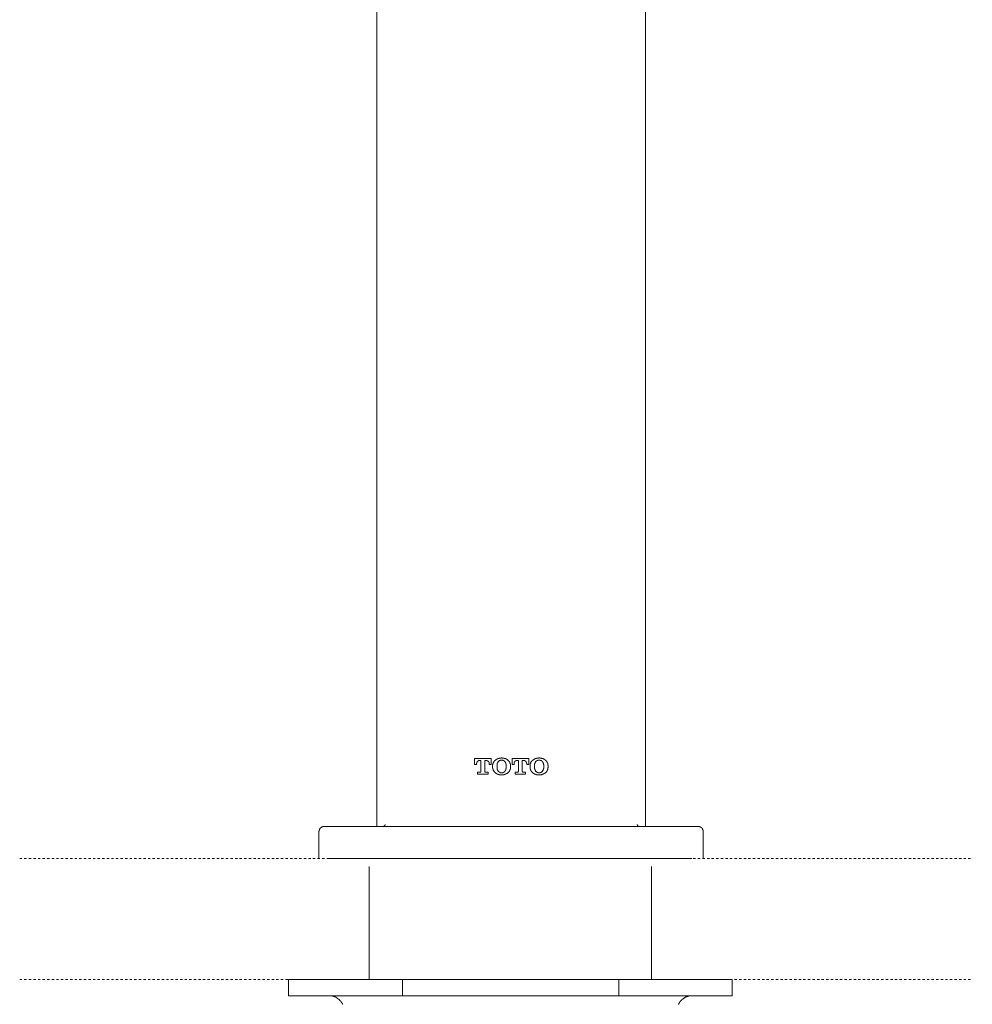
# Model space of a CAD drawing. Units: inches. Extents: x -503 to 914, y -739 to 382.
# Drawn here: x -200 to -53, y -86 to 66 of the extents above; entities that cross this region are included whole.
import ezdxf

# ---------------------------------------------------------------- set-up
doc = ezdxf.new("R2010")
doc.units = ezdxf.units.IN
doc.header["$MEASUREMENT"] = 0
doc.linetypes.add('AI-Linetype-4', pattern=[0.705556, 0.352778, -0.352778])
doc.linetypes.add('AI-Linetype-5', pattern=[0.705556, 0.352778, -0.352778])
doc.layers.add('图层 1', color=7, linetype='Continuous')

msp = doc.modelspace()

# ---------------------------------------------------------------- linework, layer by layer
at = {"layer": '图层 1', "color": 7, "lineweight": 9}
for points in [[(-144.65, 87.36), (-144.65, -58.44)], [(-103.28, 87.36), (-103.28, -58.44)], [(-129.6, -48), (-129.6, -48.89)], [(-127.02, -48), (-129.6, -48)], [(-129.29, -48.79), (-129.29, -48.75), (-129.29, -48.72), (-129.29, -48.68), (-129.26, -48.68), (-129.26, -48.65), (-129.26, -48.62), (-129.26, -48.58), (-129.26, -48.55), (-129.22, -48.55), (-129.22, -48.51), (-129.22, -48.48), (-129.19, -48.48), (-129.19, -48.44), (-129.15, -48.44), (-129.15, -48.41), (-129.12, -48.41), (-129.12, -48.37), (-129.09, -48.37), (-129.05, -48.37), (-129.05, -48.34), (-129.02, -48.34), (-128.98, -48.34), (-128.98, -48.31), (-128.95, -48.31), (-128.91, -48.31), (-128.88, -48.31)], [(-128.88, -48.31), (-128.61, -48.31)], [(-128.61, -48.31), (-128.61, -49.92)], [(-128.02, -48.31), (-127.75, -48.31)], [(-128.02, -49.92), (-128.02, -48.31)], [(-127.75, -48.31), (-127.71, -48.31), (-127.68, -48.31), (-127.65, -48.31), (-127.65, -48.34), (-127.61, -48.34), (-127.58, -48.34), (-127.58, -48.37), (-127.54, -48.37), (-127.51, -48.37), (-127.51, -48.41), (-127.47, -48.41), (-127.47, -48.44), (-127.44, -48.44), (-127.44, -48.48), (-127.4, -48.48), (-127.4, -48.51), (-127.4, -48.55), (-127.37, -48.55), (-127.37, -48.58), (-127.37, -48.62), (-127.37, -48.65), (-127.37, -48.68), (-127.33, -48.68), (-127.33, -48.72), (-127.33, -48.75), (-127.33, -48.79)], [(-127.02, -48.89), (-127.02, -48)], [(-126.41, -48.24), (-126.44, -48.24), (-126.44, -48.27), (-126.48, -48.27), (-126.48, -48.31), (-126.51, -48.31), (-126.51, -48.34), (-126.54, -48.34), (-126.54, -48.37), (-126.58, -48.37), (-126.58, -48.41), (-126.58, -48.44), (-126.61, -48.44), (-126.61, -48.48), (-126.65, -48.48), (-126.65, -48.51), (-126.68, -48.55), (-126.68, -48.58), (-126.72, -48.62), (-126.72, -48.65), (-126.75, -48.68), (-126.75, -48.72), (-126.75, -48.75), (-126.79, -48.79), (-126.79, -48.82), (-126.79, -48.85), (-126.79, -48.89), (-126.79, -48.92), (-126.82, -48.92), (-126.82, -48.96), (-126.82, -48.99), (-126.82, -49.03), (-126.82, -49.06), (-126.82, -49.1), (-126.82, -49.13)], [(-125.45, -47.89), (-125.48, -47.89), (-125.51, -47.89), (-125.51, -47.93), (-125.55, -47.93), (-125.58, -47.93), (-125.62, -47.93), (-125.65, -47.93), (-125.69, -47.93), (-125.72, -47.93), (-125.75, -47.93), (-125.79, -47.93), (-125.82, -47.93), (-125.82, -47.96), (-125.86, -47.96), (-125.89, -47.96), (-125.93, -47.96), (-125.96, -47.96), (-125.96, -48), (-126, -48), (-126.03, -48), (-126.03, -48.03), (-126.06, -48.03), (-126.1, -48.03), (-126.13, -48.07), (-126.17, -48.07), (-126.17, -48.1), (-126.2, -48.1), (-126.24, -48.1), (-126.24, -48.13), (-126.27, -48.13), (-126.3, -48.17), (-126.34, -48.17), (-126.34, -48.21), (-126.37, -48.21), (-126.41, -48.24)], [(-125.96, -48.48), (-125.96, -48.51), (-126, -48.51), (-126, -48.55), (-126, -48.58), (-126.03, -48.58), (-126.03, -48.62), (-126.03, -48.65), (-126.06, -48.65), (-126.06, -48.68), (-126.06, -48.72), (-126.1, -48.72), (-126.1, -48.75), (-126.1, -48.79), (-126.1, -48.82), (-126.13, -48.82), (-126.13, -48.85), (-126.13, -48.89), (-126.13, -48.92), (-126.13, -48.96), (-126.13, -48.99), (-126.13, -49.03), (-126.13, -49.06), (-126.13, -49.1), (-126.13, -49.13), (-126.13, -49.17)], [(-125.45, -48.24), (-125.48, -48.24), (-125.51, -48.24), (-125.55, -48.24), (-125.58, -48.24), (-125.62, -48.24), (-125.65, -48.27), (-125.69, -48.27), (-125.72, -48.27), (-125.72, -48.31), (-125.75, -48.31), (-125.79, -48.31), (-125.79, -48.34), (-125.82, -48.34), (-125.82, -48.37), (-125.86, -48.37), (-125.89, -48.41), (-125.93, -48.44), (-125.96, -48.48)], [(-124.45, -48.24), (-124.48, -48.21), (-124.52, -48.21), (-124.52, -48.17), (-124.55, -48.17), (-124.55, -48.13), (-124.58, -48.13), (-124.62, -48.13), (-124.62, -48.1), (-124.65, -48.1), (-124.69, -48.07), (-124.72, -48.07), (-124.72, -48.03), (-124.76, -48.03), (-124.79, -48.03), (-124.83, -48), (-124.86, -48), (-124.9, -48), (-124.93, -47.96), (-124.96, -47.96), (-125, -47.96), (-125.03, -47.96), (-125.03, -47.93), (-125.07, -47.93), (-125.1, -47.93), (-125.13, -47.93), (-125.17, -47.93), (-125.21, -47.93), (-125.24, -47.93), (-125.28, -47.93), (-125.31, -47.93), (-125.34, -47.93), (-125.34, -47.89), (-125.38, -47.89), (-125.41, -47.89), (-125.45, -47.89)], [(-124.93, -48.48), (-124.93, -48.44), (-124.96, -48.41), (-125, -48.41), (-125, -48.37), (-125.03, -48.37), (-125.03, -48.34), (-125.07, -48.34), (-125.07, -48.31), (-125.1, -48.31), (-125.13, -48.31), (-125.13, -48.27), (-125.17, -48.27), (-125.21, -48.27), (-125.24, -48.24), (-125.28, -48.24), (-125.31, -48.24), (-125.34, -48.24), (-125.38, -48.24), (-125.41, -48.24), (-125.45, -48.24)], [(-124.72, -49.17), (-124.72, -49.13), (-124.72, -49.1), (-124.72, -49.06), (-124.72, -49.03), (-124.72, -48.99), (-124.72, -48.96), (-124.72, -48.92), (-124.72, -48.89), (-124.72, -48.85), (-124.76, -48.85), (-124.76, -48.82), (-124.76, -48.79), (-124.76, -48.75), (-124.76, -48.72), (-124.79, -48.72), (-124.79, -48.68), (-124.79, -48.65), (-124.83, -48.65), (-124.83, -48.62), (-124.83, -48.58), (-124.86, -48.58), (-124.86, -48.55), (-124.86, -48.51), (-124.9, -48.51), (-124.9, -48.48), (-124.93, -48.48)], [(-124.04, -49.13), (-124.04, -49.1), (-124.04, -49.06), (-124.04, -49.03), (-124.04, -48.99), (-124.04, -48.96), (-124.07, -48.96), (-124.07, -48.92), (-124.07, -48.89), (-124.07, -48.85), (-124.07, -48.82), (-124.07, -48.79), (-124.1, -48.79), (-124.1, -48.75), (-124.1, -48.72), (-124.1, -48.68), (-124.14, -48.68), (-124.14, -48.65), (-124.14, -48.62), (-124.17, -48.62), (-124.17, -48.58), (-124.17, -48.55), (-124.21, -48.55), (-124.21, -48.51), (-124.21, -48.48), (-124.24, -48.48), (-124.24, -48.44), (-124.28, -48.44), (-124.28, -48.41), (-124.31, -48.41), (-124.31, -48.37), (-124.35, -48.34), (-124.35, -48.31), (-124.38, -48.31), (-124.41, -48.27), (-124.45, -48.24)], [(-123.83, -48), (-123.83, -48.89)], [(-121.25, -48), (-123.83, -48)], [(-123.52, -48.79), (-123.52, -48.75), (-123.52, -48.72), (-123.52, -48.68), (-123.52, -48.65), (-123.49, -48.65), (-123.49, -48.62), (-123.49, -48.58), (-123.49, -48.55), (-123.45, -48.55), (-123.45, -48.51), (-123.45, -48.48), (-123.42, -48.48), (-123.42, -48.44), (-123.39, -48.44), (-123.39, -48.41), (-123.35, -48.41), (-123.35, -48.37), (-123.32, -48.37), (-123.32, -48.34), (-123.28, -48.34), (-123.24, -48.34), (-123.21, -48.34), (-123.21, -48.31), (-123.17, -48.31), (-123.14, -48.31), (-123.11, -48.31)], [(-123.11, -48.31), (-122.83, -48.31)], [(-122.83, -48.31), (-122.83, -49.92)], [(-122.25, -48.31), (-121.97, -48.31)], [(-122.25, -49.92), (-122.25, -48.31)], [(-121.97, -48.31), (-121.94, -48.31), (-121.91, -48.31), (-121.87, -48.31), (-121.87, -48.34), (-121.84, -48.34), (-121.8, -48.34), (-121.8, -48.37), (-121.77, -48.37), (-121.73, -48.37), (-121.73, -48.41), (-121.7, -48.41), (-121.7, -48.44), (-121.67, -48.44), (-121.67, -48.48), (-121.67, -48.51), (-121.63, -48.51), (-121.63, -48.55), (-121.63, -48.58), (-121.6, -48.58), (-121.6, -48.62), (-121.6, -48.65), (-121.6, -48.68), (-121.6, -48.72), (-121.56, -48.72), (-121.56, -48.75), (-121.56, -48.79)], [(-121.25, -48.89), (-121.25, -48)], [(-120.64, -48.24), (-120.67, -48.24), (-120.67, -48.27), (-120.7, -48.27), (-120.7, -48.31), (-120.74, -48.31), (-120.74, -48.34), (-120.77, -48.34), (-120.77, -48.37), (-120.81, -48.37), (-120.81, -48.41), (-120.84, -48.44), (-120.84, -48.48), (-120.88, -48.48), (-120.88, -48.51), (-120.91, -48.55), (-120.91, -48.58), (-120.94, -48.58), (-120.94, -48.62), (-120.94, -48.65), (-120.98, -48.68), (-120.98, -48.72), (-120.98, -48.75), (-121.01, -48.75), (-121.01, -48.79), (-121.01, -48.82), (-121.01, -48.85), (-121.01, -48.89), (-121.05, -48.92), (-121.05, -48.96), (-121.05, -48.99), (-121.05, -49.03), (-121.05, -49.06), (-121.05, -49.1), (-121.05, -49.13)], [(-119.67, -47.89), (-119.71, -47.89), (-119.74, -47.89), (-119.77, -47.93), (-119.81, -47.93), (-119.84, -47.93), (-119.88, -47.93), (-119.92, -47.93), (-119.95, -47.93), (-119.98, -47.93), (-120.02, -47.93), (-120.05, -47.93), (-120.05, -47.96), (-120.08, -47.96), (-120.12, -47.96), (-120.15, -47.96), (-120.19, -47.96), (-120.19, -48), (-120.22, -48), (-120.26, -48), (-120.29, -48.03), (-120.33, -48.03), (-120.36, -48.07), (-120.39, -48.07), (-120.43, -48.1), (-120.46, -48.1), (-120.46, -48.13), (-120.49, -48.13), (-120.53, -48.17), (-120.56, -48.17), (-120.56, -48.21), (-120.6, -48.21), (-120.64, -48.24)], [(-120.19, -48.48), (-120.19, -48.51), (-120.22, -48.51), (-120.22, -48.55), (-120.26, -48.58), (-120.26, -48.62), (-120.29, -48.62), (-120.29, -48.65), (-120.29, -48.68), (-120.33, -48.68), (-120.33, -48.72), (-120.33, -48.75), (-120.33, -48.79), (-120.33, -48.82), (-120.36, -48.82), (-120.36, -48.85), (-120.36, -48.89), (-120.36, -48.92), (-120.36, -48.96), (-120.36, -48.99), (-120.36, -49.03), (-120.36, -49.06), (-120.36, -49.1), (-120.36, -49.13), (-120.36, -49.17)], [(-119.67, -48.24), (-119.71, -48.24), (-119.74, -48.24), (-119.77, -48.24), (-119.81, -48.24), (-119.84, -48.24), (-119.88, -48.24), (-119.88, -48.27), (-119.92, -48.27), (-119.95, -48.27), (-119.95, -48.31), (-119.98, -48.31), (-120.02, -48.31), (-120.02, -48.34), (-120.05, -48.34), (-120.05, -48.37), (-120.08, -48.37), (-120.12, -48.37), (-120.12, -48.41), (-120.15, -48.41), (-120.15, -48.44), (-120.19, -48.48)], [(-118.68, -48.24), (-118.71, -48.21), (-118.75, -48.21), (-118.75, -48.17), (-118.78, -48.17), (-118.78, -48.13), (-118.81, -48.13), (-118.85, -48.13), (-118.85, -48.1), (-118.88, -48.1), (-118.92, -48.07), (-118.95, -48.07), (-118.99, -48.03), (-119.02, -48.03), (-119.05, -48.03), (-119.05, -48), (-119.09, -48), (-119.12, -48), (-119.16, -47.96), (-119.19, -47.96), (-119.23, -47.96), (-119.26, -47.96), (-119.29, -47.93), (-119.33, -47.93), (-119.36, -47.93), (-119.4, -47.93), (-119.43, -47.93), (-119.47, -47.93), (-119.5, -47.93), (-119.53, -47.93), (-119.57, -47.93), (-119.57, -47.89), (-119.6, -47.89), (-119.64, -47.89), (-119.67, -47.89)], [(-119.16, -48.48), (-119.16, -48.44), (-119.19, -48.44), (-119.19, -48.41), (-119.23, -48.41), (-119.23, -48.37), (-119.26, -48.37), (-119.26, -48.34), (-119.29, -48.34), (-119.29, -48.31), (-119.33, -48.31), (-119.36, -48.31), (-119.36, -48.27), (-119.4, -48.27), (-119.43, -48.27), (-119.47, -48.27), (-119.47, -48.24), (-119.5, -48.24), (-119.53, -48.24), (-119.57, -48.24), (-119.6, -48.24), (-119.64, -48.24), (-119.67, -48.24)], [(-118.95, -49.17), (-118.95, -49.13), (-118.95, -49.1), (-118.95, -49.06), (-118.95, -49.03), (-118.95, -48.99), (-118.95, -48.96), (-118.95, -48.92), (-118.95, -48.89), (-118.99, -48.89), (-118.99, -48.85), (-118.99, -48.82), (-118.99, -48.79), (-118.99, -48.75), (-119.02, -48.72), (-119.02, -48.68), (-119.02, -48.65), (-119.05, -48.65), (-119.05, -48.62), (-119.05, -48.58), (-119.09, -48.58), (-119.09, -48.55), (-119.12, -48.51), (-119.12, -48.48), (-119.16, -48.48)], [(-118.26, -49.13), (-118.26, -49.1), (-118.26, -49.06), (-118.26, -49.03), (-118.26, -48.99), (-118.3, -48.99), (-118.3, -48.96), (-118.3, -48.92), (-118.3, -48.89), (-118.3, -48.85), (-118.3, -48.82), (-118.33, -48.79), (-118.33, -48.75), (-118.33, -48.72), (-118.33, -48.68), (-118.37, -48.68), (-118.37, -48.65), (-118.37, -48.62), (-118.4, -48.62), (-118.4, -48.58), (-118.4, -48.55), (-118.44, -48.55), (-118.44, -48.51), (-118.47, -48.48), (-118.47, -48.44), (-118.51, -48.44), (-118.51, -48.41), (-118.54, -48.41), (-118.54, -48.37), (-118.57, -48.37), (-118.57, -48.34), (-118.61, -48.31), (-118.64, -48.27), (-118.68, -48.24)], [(-129.6, -48.89), (-129.29, -48.89)], [(-129.29, -48.89), (-129.29, -48.79)], [(-128.61, -49.92), (-128.61, -49.96), (-128.61, -49.99), (-128.64, -49.99), (-128.64, -50.03), (-128.64, -50.06), (-128.68, -50.06), (-128.71, -50.06), (-128.71, -50.09), (-128.74, -50.09), (-128.78, -50.09)], [(-127.85, -50.09), (-127.89, -50.09), (-127.92, -50.09), (-127.92, -50.06), (-127.95, -50.06), (-127.99, -50.06), (-127.99, -50.03), (-127.99, -49.99), (-128.02, -49.99), (-128.02, -49.96), (-128.02, -49.92)], [(-127.33, -48.79), (-127.33, -48.89)], [(-127.33, -48.89), (-127.02, -48.89)], [(-126.82, -49.13), (-126.82, -49.2)], [(-126.82, -49.2), (-126.82, -49.27)], [(-126.82, -49.27), (-126.82, -49.3), (-126.82, -49.34), (-126.82, -49.37), (-126.82, -49.41), (-126.82, -49.44), (-126.82, -49.48), (-126.79, -49.48), (-126.79, -49.51), (-126.79, -49.54), (-126.79, -49.58), (-126.79, -49.61), (-126.75, -49.64), (-126.75, -49.68), (-126.75, -49.72), (-126.72, -49.75), (-126.72, -49.78), (-126.68, -49.82), (-126.68, -49.85), (-126.65, -49.88), (-126.65, -49.92), (-126.61, -49.92), (-126.61, -49.96), (-126.58, -49.96), (-126.58, -49.99), (-126.54, -50.03), (-126.54, -50.06), (-126.51, -50.06), (-126.51, -50.09), (-126.48, -50.09), (-126.48, -50.13), (-126.44, -50.13), (-126.44, -50.16), (-126.41, -50.16)], [(-126.13, -49.17), (-126.13, -49.23)], [(-126.13, -49.23), (-126.13, -49.27), (-126.13, -49.3), (-126.13, -49.34), (-126.13, -49.37), (-126.13, -49.41), (-126.13, -49.44), (-126.13, -49.48), (-126.13, -49.51), (-126.13, -49.54), (-126.1, -49.58), (-126.1, -49.61), (-126.1, -49.64), (-126.1, -49.68), (-126.06, -49.68), (-126.06, -49.72), (-126.06, -49.75), (-126.03, -49.75), (-126.03, -49.78), (-126.03, -49.82), (-126, -49.82), (-126, -49.85), (-126, -49.88), (-125.96, -49.88), (-125.96, -49.92)], [(-125.96, -49.92), (-125.93, -49.96), (-125.89, -49.99), (-125.86, -49.99), (-125.86, -50.03), (-125.82, -50.03), (-125.82, -50.06), (-125.79, -50.06), (-125.79, -50.09), (-125.75, -50.09), (-125.72, -50.09), (-125.72, -50.13), (-125.69, -50.13), (-125.65, -50.13), (-125.65, -50.16), (-125.62, -50.16), (-125.58, -50.16), (-125.55, -50.16), (-125.51, -50.16), (-125.48, -50.16), (-125.45, -50.16)], [(-125.45, -50.16), (-125.41, -50.16), (-125.38, -50.16), (-125.34, -50.16), (-125.31, -50.16), (-125.28, -50.16), (-125.24, -50.16), (-125.21, -50.13), (-125.17, -50.13), (-125.13, -50.13), (-125.13, -50.09), (-125.1, -50.09), (-125.07, -50.09), (-125.07, -50.06), (-125.03, -50.06), (-125.03, -50.03), (-125, -50.03), (-125, -49.99), (-124.96, -49.99), (-124.93, -49.96), (-124.93, -49.92)], [(-124.93, -49.92), (-124.9, -49.92), (-124.9, -49.88), (-124.86, -49.88), (-124.86, -49.85), (-124.86, -49.82), (-124.83, -49.82), (-124.83, -49.78), (-124.83, -49.75), (-124.79, -49.75), (-124.79, -49.72), (-124.79, -49.68), (-124.76, -49.68), (-124.76, -49.64), (-124.76, -49.61), (-124.76, -49.58), (-124.76, -49.54), (-124.72, -49.54), (-124.72, -49.51), (-124.72, -49.48), (-124.72, -49.44), (-124.72, -49.41), (-124.72, -49.37), (-124.72, -49.34), (-124.72, -49.3), (-124.72, -49.27), (-124.72, -49.23)], [(-124.72, -49.23), (-124.72, -49.17)], [(-124.45, -50.16), (-124.41, -50.13), (-124.38, -50.13), (-124.38, -50.09), (-124.35, -50.09), (-124.35, -50.06), (-124.31, -50.06), (-124.31, -50.03), (-124.28, -49.99), (-124.28, -49.96), (-124.24, -49.96), (-124.24, -49.92), (-124.21, -49.92), (-124.21, -49.88), (-124.21, -49.85), (-124.17, -49.85), (-124.17, -49.82), (-124.17, -49.78), (-124.14, -49.78), (-124.14, -49.75), (-124.14, -49.72), (-124.1, -49.72), (-124.1, -49.68), (-124.1, -49.64), (-124.1, -49.61), (-124.07, -49.61), (-124.07, -49.58), (-124.07, -49.54), (-124.07, -49.51), (-124.07, -49.48), (-124.07, -49.44), (-124.04, -49.41), (-124.04, -49.37), (-124.04, -49.34), (-124.04, -49.3), (-124.04, -49.27)], [(-124.04, -49.2), (-124.04, -49.13)], [(-124.04, -49.27), (-124.04, -49.2)], [(-123.83, -48.89), (-123.52, -48.89)], [(-123.52, -48.89), (-123.52, -48.79)], [(-122.83, -49.92), (-122.83, -49.96), (-122.83, -49.99), (-122.87, -49.99), (-122.87, -50.03), (-122.9, -50.06), (-122.94, -50.06), (-122.94, -50.09), (-122.97, -50.09), (-123.01, -50.09)], [(-122.08, -50.09), (-122.11, -50.09), (-122.15, -50.09), (-122.18, -50.09), (-122.18, -50.06), (-122.21, -50.06), (-122.21, -50.03), (-122.21, -49.99), (-122.25, -49.99), (-122.25, -49.96), (-122.25, -49.92)], [(-121.56, -48.79), (-121.56, -48.89)], [(-121.56, -48.89), (-121.25, -48.89)], [(-121.05, -49.13), (-121.05, -49.2)], [(-121.05, -49.2), (-121.05, -49.27)], [(-121.05, -49.27), (-121.05, -49.3), (-121.05, -49.34), (-121.05, -49.37), (-121.05, -49.41), (-121.05, -49.44), (-121.05, -49.48), (-121.05, -49.51), (-121.01, -49.51), (-121.01, -49.54), (-121.01, -49.58), (-121.01, -49.61), (-121.01, -49.64), (-120.98, -49.64), (-120.98, -49.68), (-120.98, -49.72), (-120.98, -49.75), (-120.94, -49.75), (-120.94, -49.78), (-120.94, -49.82), (-120.91, -49.82), (-120.91, -49.85), (-120.91, -49.88), (-120.88, -49.88), (-120.88, -49.92), (-120.84, -49.92), (-120.84, -49.96), (-120.81, -49.99), (-120.81, -50.03), (-120.77, -50.03), (-120.77, -50.06), (-120.74, -50.06), (-120.74, -50.09), (-120.7, -50.09), (-120.7, -50.13), (-120.67, -50.13), (-120.67, -50.16), (-120.64, -50.16)], [(-120.36, -49.17), (-120.36, -49.23)], [(-120.36, -49.23), (-120.36, -49.27), (-120.36, -49.3), (-120.36, -49.34), (-120.36, -49.37), (-120.36, -49.41), (-120.36, -49.44), (-120.36, -49.48), (-120.36, -49.51), (-120.36, -49.54), (-120.36, -49.58), (-120.33, -49.58), (-120.33, -49.61), (-120.33, -49.64), (-120.33, -49.68), (-120.29, -49.72), (-120.29, -49.75), (-120.29, -49.78), (-120.26, -49.78), (-120.26, -49.82), (-120.26, -49.85), (-120.22, -49.85), (-120.22, -49.88), (-120.19, -49.88), (-120.19, -49.92)], [(-120.19, -49.92), (-120.15, -49.96), (-120.15, -49.99), (-120.12, -49.99), (-120.08, -50.03), (-120.05, -50.03), (-120.05, -50.06), (-120.02, -50.06), (-120.02, -50.09), (-119.98, -50.09), (-119.95, -50.09), (-119.95, -50.13), (-119.92, -50.13), (-119.88, -50.13), (-119.88, -50.16), (-119.84, -50.16), (-119.81, -50.16), (-119.77, -50.16), (-119.74, -50.16), (-119.71, -50.16), (-119.67, -50.16)], [(-119.67, -50.16), (-119.64, -50.16), (-119.6, -50.16), (-119.57, -50.16), (-119.53, -50.16), (-119.5, -50.16), (-119.47, -50.16), (-119.47, -50.13), (-119.43, -50.13), (-119.4, -50.13), (-119.36, -50.13), (-119.36, -50.09), (-119.33, -50.09), (-119.29, -50.09), (-119.29, -50.06), (-119.26, -50.06), (-119.26, -50.03), (-119.23, -50.03), (-119.23, -49.99), (-119.19, -49.99), (-119.19, -49.96), (-119.16, -49.96), (-119.16, -49.92)], [(-119.16, -49.92), (-119.12, -49.92), (-119.12, -49.88), (-119.09, -49.85), (-119.09, -49.82), (-119.05, -49.82), (-119.05, -49.78), (-119.05, -49.75), (-119.02, -49.75), (-119.02, -49.72), (-119.02, -49.68), (-118.99, -49.68), (-118.99, -49.64), (-118.99, -49.61), (-118.99, -49.58), (-118.99, -49.54), (-118.95, -49.54), (-118.95, -49.51), (-118.95, -49.48), (-118.95, -49.44), (-118.95, -49.41), (-118.95, -49.37), (-118.95, -49.34), (-118.95, -49.3), (-118.95, -49.27), (-118.95, -49.23)], [(-118.95, -49.23), (-118.95, -49.17)], [(-118.68, -50.16), (-118.64, -50.13), (-118.61, -50.09), (-118.57, -50.06), (-118.54, -50.03), (-118.54, -49.99), (-118.51, -49.99), (-118.51, -49.96), (-118.47, -49.96), (-118.47, -49.92), (-118.44, -49.92), (-118.44, -49.88), (-118.44, -49.85), (-118.4, -49.85), (-118.4, -49.82), (-118.4, -49.78), (-118.37, -49.78), (-118.37, -49.75), (-118.37, -49.72), (-118.33, -49.68), (-118.33, -49.64), (-118.33, -49.61), (-118.3, -49.58), (-118.3, -49.54), (-118.3, -49.51), (-118.3, -49.48), (-118.3, -49.44), (-118.3, -49.41), (-118.26, -49.37), (-118.26, -49.34), (-118.26, -49.3), (-118.26, -49.27)], [(-118.26, -49.2), (-118.26, -49.13)], [(-118.26, -49.27), (-118.26, -49.2)], [(-129.12, -50.09), (-129.12, -50.41)], [(-128.78, -50.09), (-129.12, -50.09)], [(-129.12, -50.41), (-127.51, -50.41)], [(-127.51, -50.09), (-127.85, -50.09)], [(-127.51, -50.41), (-127.51, -50.09)], [(-126.41, -50.16), (-126.37, -50.19), (-126.34, -50.23), (-126.3, -50.23), (-126.3, -50.27), (-126.27, -50.27), (-126.24, -50.3), (-126.2, -50.3), (-126.2, -50.33), (-126.17, -50.33), (-126.13, -50.33), (-126.13, -50.37), (-126.1, -50.37), (-126.06, -50.37), (-126.06, -50.41), (-126.03, -50.41), (-126, -50.41), (-125.96, -50.41), (-125.96, -50.44), (-125.93, -50.44), (-125.89, -50.44), (-125.86, -50.44), (-125.82, -50.44), (-125.82, -50.47), (-125.79, -50.47), (-125.75, -50.47), (-125.72, -50.47), (-125.69, -50.47), (-125.65, -50.47), (-125.62, -50.47), (-125.58, -50.47), (-125.55, -50.47), (-125.51, -50.47), (-125.48, -50.51), (-125.45, -50.51)], [(-125.45, -50.51), (-125.41, -50.51), (-125.38, -50.51), (-125.34, -50.47), (-125.31, -50.47), (-125.28, -50.47), (-125.24, -50.47), (-125.21, -50.47), (-125.17, -50.47), (-125.13, -50.47), (-125.1, -50.47), (-125.07, -50.47), (-125.03, -50.47), (-125.03, -50.44), (-125, -50.44), (-124.96, -50.44), (-124.93, -50.44), (-124.93, -50.41), (-124.9, -50.41), (-124.86, -50.41), (-124.83, -50.41), (-124.83, -50.37), (-124.79, -50.37), (-124.76, -50.37), (-124.76, -50.33), (-124.72, -50.33), (-124.69, -50.33), (-124.69, -50.3), (-124.65, -50.3), (-124.62, -50.3), (-124.62, -50.27), (-124.58, -50.27), (-124.55, -50.23), (-124.52, -50.23), (-124.52, -50.19), (-124.48, -50.19), (-124.45, -50.16)], [(-123.35, -50.09), (-123.35, -50.41)], [(-123.01, -50.09), (-123.35, -50.09)], [(-123.35, -50.41), (-121.73, -50.41)], [(-121.73, -50.09), (-122.08, -50.09)], [(-121.73, -50.41), (-121.73, -50.09)], [(-120.64, -50.16), (-120.6, -50.19), (-120.56, -50.23), (-120.53, -50.23), (-120.53, -50.27), (-120.49, -50.27), (-120.49, -50.3), (-120.46, -50.3), (-120.43, -50.3), (-120.43, -50.33), (-120.39, -50.33), (-120.36, -50.33), (-120.36, -50.37), (-120.33, -50.37), (-120.29, -50.37), (-120.29, -50.41), (-120.26, -50.41), (-120.22, -50.41), (-120.19, -50.41), (-120.19, -50.44), (-120.15, -50.44), (-120.12, -50.44), (-120.08, -50.44), (-120.05, -50.44), (-120.05, -50.47), (-120.02, -50.47), (-119.98, -50.47), (-119.95, -50.47), (-119.92, -50.47), (-119.88, -50.47), (-119.84, -50.47), (-119.81, -50.47), (-119.77, -50.47), (-119.74, -50.47), (-119.74, -50.51), (-119.71, -50.51), (-119.67, -50.51)], [(-119.67, -50.51), (-119.64, -50.51), (-119.6, -50.51), (-119.57, -50.47), (-119.53, -50.47), (-119.5, -50.47), (-119.47, -50.47), (-119.43, -50.47), (-119.4, -50.47), (-119.36, -50.47), (-119.33, -50.47), (-119.29, -50.47), (-119.26, -50.44), (-119.23, -50.44), (-119.19, -50.44), (-119.16, -50.44), (-119.16, -50.41), (-119.12, -50.41), (-119.09, -50.41), (-119.05, -50.41), (-119.05, -50.37), (-119.02, -50.37), (-118.99, -50.37), (-118.99, -50.33), (-118.95, -50.33), (-118.92, -50.33), (-118.92, -50.3), (-118.88, -50.3), (-118.85, -50.3), (-118.85, -50.27), (-118.81, -50.27), (-118.81, -50.23), (-118.78, -50.23), (-118.75, -50.23), (-118.75, -50.19), (-118.71, -50.19), (-118.68, -50.16)], [(-152.76, -58.44), (-152.79, -58.44), (-152.83, -58.44), (-152.86, -58.44), (-152.9, -58.44), (-152.93, -58.44), (-152.97, -58.44), (-152.97, -58.48), (-153, -58.48), (-153.04, -58.48), (-153.07, -58.51), (-153.11, -58.51), (-153.14, -58.55), (-153.18, -58.55), (-153.18, -58.58), (-153.21, -58.58), (-153.24, -58.58), (-153.24, -58.62), (-153.28, -58.62), (-153.28, -58.65), (-153.31, -58.65), (-153.31, -58.69), (-153.34, -58.69), (-153.34, -58.72), (-153.38, -58.72), (-153.38, -58.75), (-153.38, -58.79), (-153.42, -58.79), (-153.42, -58.82), (-153.45, -58.82), (-153.45, -58.86), (-153.45, -58.89), (-153.48, -58.89), (-153.48, -58.93), (-153.48, -58.96), (-153.48, -58.99), (-153.52, -58.99), (-153.52, -59.03), (-153.52, -59.06), (-153.52, -59.1), (-153.52, -59.13), (-153.52, -59.17), (-153.55, -59.17), (-153.55, -59.2), (-153.55, -59.23)], [(-152.76, -58.44), (-123.97, -58.44)], [(-143.69, -58.44), (-143.66, -58.44), (-143.62, -58.44), (-143.62, -58.41), (-143.59, -58.41), (-143.56, -58.41), (-143.52, -58.41), (-143.52, -58.38), (-143.49, -58.38), (-143.49, -58.34), (-143.45, -58.34), (-143.45, -58.3), (-143.41, -58.3), (-143.41, -58.27), (-143.41, -58.24), (-143.38, -58.24), (-143.38, -58.2), (-143.38, -58.17), (-143.38, -58.14)], [(-123.97, -58.44), (-95.17, -58.44)], [(-104.55, -58.14), (-104.55, -58.17), (-104.55, -58.2), (-104.52, -58.2), (-104.52, -58.24), (-104.52, -58.27), (-104.52, -58.3), (-104.49, -58.3), (-104.49, -58.34), (-104.45, -58.34), (-104.45, -58.38), (-104.42, -58.38), (-104.42, -58.41), (-104.38, -58.41), (-104.35, -58.41), (-104.31, -58.41), (-104.31, -58.44), (-104.28, -58.44), (-104.25, -58.44)], [(-94.39, -59.23), (-94.39, -59.2), (-94.39, -59.17), (-94.39, -59.13), (-94.42, -59.13), (-94.42, -59.1), (-94.42, -59.06), (-94.42, -59.03), (-94.42, -58.99), (-94.45, -58.96), (-94.45, -58.93), (-94.45, -58.89), (-94.48, -58.89), (-94.48, -58.86), (-94.48, -58.82), (-94.52, -58.82), (-94.52, -58.79), (-94.52, -58.75), (-94.55, -58.75), (-94.55, -58.72), (-94.59, -58.72), (-94.59, -58.69), (-94.62, -58.69), (-94.62, -58.65), (-94.66, -58.65), (-94.66, -58.62), (-94.69, -58.62), (-94.69, -58.58), (-94.73, -58.58), (-94.76, -58.58), (-94.76, -58.55), (-94.79, -58.55), (-94.79, -58.51), (-94.83, -58.51), (-94.86, -58.51), (-94.86, -58.48), (-94.9, -58.48), (-94.93, -58.48), (-94.97, -58.48), (-94.97, -58.44), (-95, -58.44), (-95.04, -58.44), (-95.07, -58.44), (-95.11, -58.44), (-95.14, -58.44), (-95.17, -58.44)], [(-153.55, -59.23), (-153.55, -63.36)], [(-94.39, -63.36), (-94.39, -59.23)], [(-152.01, -63.36), (-96.12, -63.36)], [(-145.8, -64.62), (-145.8, -81.99)], [(-102.33, -81.99), (-102.33, -64.62)], [(-158.22, -81.99), (-158.22, -84.5)], [(-158.22, -81.99), (-89.91, -81.99)], [(-140.71, -84.5), (-140.71, -81.99)], [(-107.38, -84.5), (-107.38, -81.99)], [(-89.91, -84.5), (-89.91, -81.99)], [(-140.71, -84.5), (-158.22, -84.5)], [(-149.89, -85.83), (-149.94, -85.79), (-149.94, -85.75), (-149.94, -85.7), (-149.98, -85.7), (-149.98, -85.65), (-150.02, -85.65), (-150.02, -85.61), (-150.06, -85.57), (-150.06, -85.52), (-150.11, -85.48), (-150.15, -85.44), (-150.15, -85.4), (-150.2, -85.4), (-150.2, -85.35), (-150.24, -85.35), (-150.24, -85.31), (-150.29, -85.31), (-150.29, -85.26), (-150.29, -85.23), (-150.32, -85.23), (-150.37, -85.18), (-150.41, -85.14), (-150.46, -85.09), (-150.5, -85.09), (-150.5, -85.05), (-150.54, -85.05), (-150.54, -85.01), (-150.58, -85.01), (-150.58, -84.96), (-150.63, -84.96), (-150.67, -84.92), (-150.71, -84.92), (-150.71, -84.88), (-150.76, -84.88), (-150.8, -84.84), (-150.84, -84.84), (-150.84, -84.79), (-150.89, -84.79), (-150.93, -84.79), (-150.93, -84.75), (-150.97, -84.75), (-151.01, -84.75), (-151.01, -84.7), (-151.06, -84.7), (-151.1, -84.7), (-151.1, -84.67), (-151.14, -84.67), (-151.18, -84.67), (-151.18, -84.62), (-151.23, -84.62), (-151.27, -84.62), (-151.31, -84.62), (-151.31, -84.58), (-151.36, -84.58), (-151.41, -84.58), (-151.45, -84.58), (-151.49, -84.58), (-151.49, -84.54), (-151.53, -84.54), (-151.57, -84.54), (-151.62, -84.54), (-151.66, -84.54), (-151.71, -84.54), (-151.75, -84.54), (-151.75, -84.5), (-151.79, -84.5), (-151.83, -84.5), (-151.88, -84.5), (-151.92, -84.5), (-151.96, -84.5), (-152.01, -84.5), (-152.05, -84.5), (-152.09, -84.5)], [(-107.38, -84.5), (-140.71, -84.5)], [(-107.38, -84.5), (-89.91, -84.5)], [(-98.23, -85.83), (-98.19, -85.83), (-98.19, -85.79), (-98.15, -85.75), (-98.15, -85.7), (-98.11, -85.7), (-98.11, -85.65), (-98.11, -85.61), (-98.06, -85.61), (-98.06, -85.57), (-98.02, -85.57), (-98.02, -85.52), (-98.02, -85.48), (-97.98, -85.48), (-97.98, -85.44), (-97.93, -85.44), (-97.93, -85.4), (-97.89, -85.35), (-97.89, -85.31), (-97.85, -85.31), (-97.85, -85.26), (-97.8, -85.26), (-97.8, -85.23), (-97.76, -85.23), (-97.76, -85.18), (-97.72, -85.18), (-97.72, -85.14), (-97.67, -85.14), (-97.67, -85.09), (-97.63, -85.09), (-97.63, -85.05), (-97.59, -85.05), (-97.55, -85.01), (-97.5, -85.01), (-97.5, -84.96), (-97.46, -84.96), (-97.46, -84.92), (-97.41, -84.92), (-97.37, -84.88), (-97.33, -84.88), (-97.29, -84.84), (-97.24, -84.79), (-97.2, -84.79), (-97.16, -84.79), (-97.16, -84.75), (-97.11, -84.75), (-97.07, -84.7), (-97.02, -84.7), (-96.99, -84.7), (-96.99, -84.67), (-96.94, -84.67), (-96.9, -84.67), (-96.9, -84.62), (-96.86, -84.62), (-96.81, -84.62), (-96.77, -84.62), (-96.77, -84.58), (-96.72, -84.58), (-96.68, -84.58), (-96.64, -84.58), (-96.6, -84.54), (-96.55, -84.54), (-96.51, -84.54), (-96.47, -84.54), (-96.42, -84.54), (-96.38, -84.54), (-96.34, -84.5), (-96.3, -84.5), (-96.25, -84.5), (-96.21, -84.5), (-96.16, -84.5), (-96.12, -84.5), (-96.08, -84.5), (-96.04, -84.5), (-95.99, -84.5)]]:
    msp.add_lwpolyline(points, dxfattribs=at)
at = {"layer": '图层 1', "color": 7, "linetype": 'AI-Linetype-4', "lineweight": 9}
msp.add_lwpolyline([(-199.63, -63.36), (-52.96, -63.36)], dxfattribs=at)
at = {"layer": '图层 1', "color": 7, "linetype": 'AI-Linetype-5', "lineweight": 9}
msp.add_lwpolyline([(-199.63, -81.99), (-52.96, -81.99)], dxfattribs=at)

doc.saveas('drawing.dxf')
